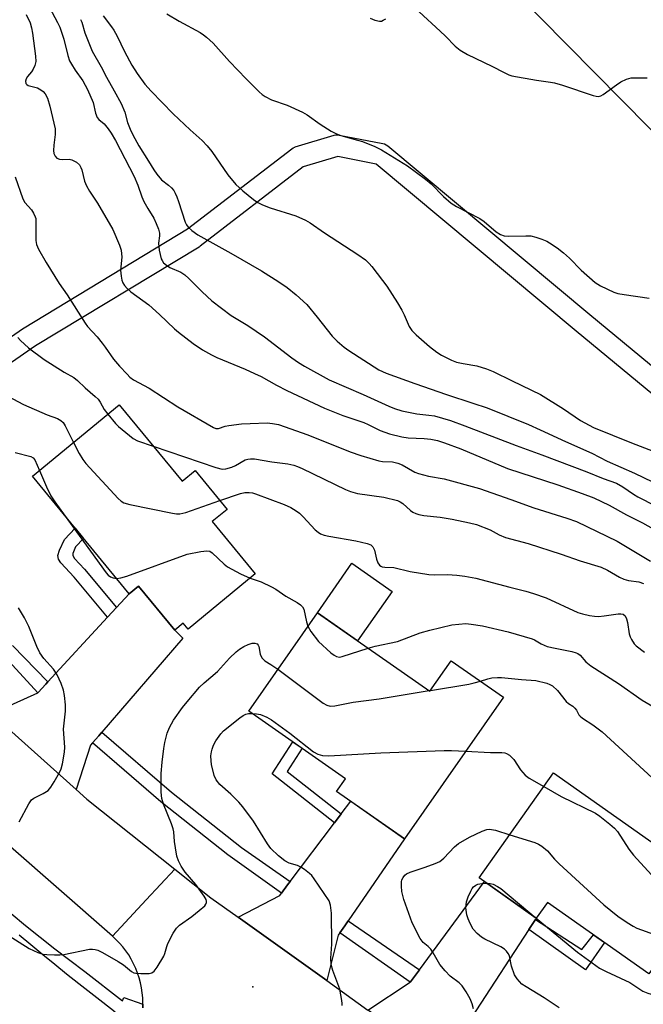
# Model space of a CAD drawing. Units: inches. Extents: x 1237766 to 1243766, y 529455 to 533455.
# Drawn here: x 1240360 to 1240534, y 529651 to 529927 of the extents above; entities that cross this region are included whole.
import ezdxf

# ---------------------------------------------------------------- set-up
doc = ezdxf.new("R2010")
doc.units = ezdxf.units.IN
doc.header["$MEASUREMENT"] = 0
for name, color, linetype in [('BLDG-Footprint', 5, 'Continuous'), ('CULTRL-Pad', 6, 'Continuous'), ('ELEV-Spot Elevation', 7, 'Continuous'), ('NTRL-Trees', 3, 'Continuous'), ('TRANS-Non Street Sidewalk', 7, 'Continuous'), ('TRANS-Road', 130, 'Continuous'), ('TRANS-Street Sidewalk', 7, 'Continuous'), ('Undefined', 1, 'Continuous')]:
    doc.layers.add(name, color=color, linetype=linetype)

msp = doc.modelspace()

# ---------------------------------------------------------------- linework, layer by layer
at = {"layer": 'BLDG-Footprint'}
for points, elevation in [([(1240387.68, 529819.04), (1240405.28, 529797.65), (1240408.95, 529800.67), (1240417.89, 529789.79), (1240413.72, 529786.36), (1240425.75, 529771.73), (1240406.99, 529756.29), (1240405.61, 529757.97), (1240403.26, 529756.03), (1240393.14, 529768.34), (1240390.49, 529766.17), (1240363.42, 529799.08)], 395.22), ([(1240443.17, 529760.88), (1240474.64, 529738.9), (1240480.59, 529747.42), (1240495.21, 529737.21), (1240467.53, 529697.58), (1240448.54, 529710.84), (1240451.04, 529714.42), (1240423.94, 529733.35)], 399.69), ([(1240553.55, 529684.83), (1240535.9, 529659.81), (1240507.55, 529679.81), (1240504.42, 529675.38), (1240488.46, 529686.63), (1240509.24, 529716.09)], 402.44)]:
    msp.add_lwpolyline(points, close=True, dxfattribs=dict(at, elevation=elevation))
at = {"layer": 'CULTRL-Pad'}
msp.add_lwpolyline([(1240464.06, 529766.83), (1240454.42, 529753.02), (1240443.17, 529760.88), (1240452.81, 529774.69)], close=True, dxfattribs=at)
at = {"layer": 'ELEV-Spot Elevation'}
msp.add_point((1240425.12, 529656.2, 399.13), dxfattribs=at)
at = {"layer": 'NTRL-Trees'}
msp.add_lwpolyline([(1240543.55, 529888.91), (1240459.86, 529973.7), (1240435.63, 529997.91), (1240416.24, 530017.28), (1240401.88, 530031.62), (1240339.85, 530176.04), (1240321.44, 530227.76), (1240307.09, 530268.07), (1240255.01, 530344.12), (1240243.4, 530353.24), (1240196.67, 530389.95), (1240167.2, 530408.44), (1240159.54, 530429.71), (1240191.51, 530490.59), (1240220.65, 530573.98), (1240224.47, 530627.31), (1240215.04, 530657.19), (1240202.47, 530673.28), (1240174.8, 530708.7), (1240143.55, 530733.7), (1240116.56, 530751.5), (1240094.59, 530765.99), (1240083.13, 530772.24), (1240038.12, 530782.03)], dxfattribs=at)
at = {"layer": 'TRANS-Non Street Sidewalk'}
for points in [[(1240386.95, 529762.33), (1240384.44, 529759.6), (1240375.07, 529770.82), (1240371.39, 529774.82), (1240370.71, 529775.89), (1240370.51, 529776.88), (1240370.95, 529778.41), (1240372.36, 529781.39), (1240375.39, 529784.52), (1240377.74, 529781.66), (1240375.5, 529779.35), (1240374.71, 529777.42), (1240374.72, 529776.89), (1240375.14, 529776.06), (1240378.01, 529773.03)], [(1240449.82, 529704.59), (1240447.91, 529702.06), (1240430.51, 529715.75), (1240436.27, 529724.73), (1240438.87, 529722.92), (1240434.73, 529716.46)], [(1240502.33, 529672.17), (1240504.2, 529675.05), (1240517.18, 529666.58), (1240520.41, 529670.74), (1240523.53, 529668.54), (1240518.17, 529660.93)]]:
    msp.add_lwpolyline(points, close=True, dxfattribs=at)
at = {"layer": 'TRANS-Road'}
for points in [[(1240352.22, 529732.76), (1240356.78, 529728.31), (1240375.66, 529711.37), (1240378.66, 529708.68), (1240403.26, 529689.13), (1240395.21, 529680.48), (1240385.79, 529670.36), (1240356.52, 529695.98), (1240323.68, 529725.38), (1240318.39, 529730.11), (1240287.2, 529769.72), (1240281.03, 529778.74), (1240264.11, 529803.44), (1240276.13, 529811.04), (1240281.03, 529814.13), (1240286.35, 529817.5), (1240296.77, 529800.91), (1240316.88, 529774.81), (1240323.68, 529765.83), (1240338.82, 529745.81)], [(1240382.85, 529727.44), (1240381.97, 529726.42), (1240380.26, 529724.43), (1240379.7, 529723.77), (1240375.66, 529711.37), (1240356.78, 529728.31), (1240352.22, 529732.76), (1240364.9, 529738.49), (1240365.02, 529738.54), (1240367.15, 529740.85), (1240367.73, 529741.48), (1240384.44, 529759.6), (1240386.95, 529762.33), (1240390.49, 529766.17), (1240393.13, 529768.34), (1240403.26, 529756.03), (1240405.46, 529753.77)], [(1240451.75, 529674.64), (1240450.81, 529673.28), (1240449.44, 529671.29), (1240448.96, 529670.59), (1240445.76, 529657.9), (1240420.94, 529675.68), (1240432.62, 529681.76), (1240433.11, 529682.41), (1240434.82, 529684.68), (1240435.53, 529685.63), (1240447.91, 529702.06), (1240449.82, 529704.59), (1240452.47, 529708.1), (1240467.53, 529697.58)], [(1240504.2, 529675.05), (1240502.33, 529672.17), (1240487.46, 529649.41), (1240486.24, 529647.54), (1240485.48, 529646.36), (1240485.08, 529645.76), (1240481.86, 529632.61), (1240458.96, 529648.45), (1240457.76, 529649.31), (1240457.31, 529649.63), (1240469.12, 529657.44), (1240469.23, 529657.52), (1240470.37, 529659.07), (1240471.77, 529660.97), (1240489.88, 529685.63), (1240504.42, 529675.38)]]:
    msp.add_lwpolyline(points, close=True, dxfattribs=at)
msp.add_lwpolyline([(1240394.3, 529650.3), (1240394.32, 529651.3), (1240394.33, 529651.71), (1240394.28, 529653.12), (1240394.15, 529654.53), (1240393.94, 529655.93), (1240393.66, 529657.31), (1240393.29, 529658.68), (1240392.85, 529660.02), (1240392.33, 529661.34), (1240391.74, 529662.62), (1240391.08, 529663.87), (1240390.35, 529665.08), (1240389.55, 529666.25), (1240388.69, 529667.37), (1240387.76, 529668.43), (1240386.78, 529669.45), (1240385.79, 529670.36), (1240395.21, 529680.48), (1240403.26, 529689.13), (1240413.38, 529681.09), (1240420.94, 529675.68), (1240445.76, 529657.9), (1240457.31, 529649.63)], dxfattribs=at)
at = {"layer": 'TRANS-Street Sidewalk'}
for points in [[(1240334.42, 529822.23), (1240360.94, 529840.54), (1240361.09, 529840.64), (1240406.79, 529868.26), (1240435.99, 529890.74), (1240436.4, 529891), (1240436.85, 529891.2), (1240436.97, 529891.24), (1240447.88, 529894.48), (1240448.36, 529894.58), (1240448.84, 529894.6), (1240449.28, 529894.55), (1240461.51, 529892.19), (1240461.98, 529892.05), (1240462.43, 529891.85), (1240462.83, 529891.57), (1240462.87, 529891.54), (1240519.37, 529844.32), (1240592.65, 529783.79)], [(1240589.08, 529778.96), (1240515.53, 529839.7), (1240459.61, 529886.44), (1240448.88, 529888.52), (1240439.21, 529885.64), (1240410.32, 529863.41), (1240410.04, 529863.22), (1240364.27, 529835.55), (1240337.84, 529817.31)], [(1240357.83, 529751.67), (1240367.73, 529741.48), (1240367.15, 529740.85), (1240365.02, 529738.54), (1240364.9, 529738.49), (1240343.51, 529761.81)], [(1240357.43, 529676.67), (1240361.48, 529673.33), (1240365.57, 529670.04), (1240369.7, 529666.8), (1240373.87, 529663.61), (1240378.07, 529660.47), (1240388.59, 529652.21), (1240389.02, 529653.18), (1240394.32, 529651.3), (1240394.3, 529650.3)], [(1240386.58, 529649.11), (1240383.16, 529651.74), (1240379.76, 529654.38), (1240376.37, 529657.05), (1240372.99, 529659.73), (1240369.64, 529662.44), (1240366.29, 529665.16), (1240362.97, 529667.9), (1240359.66, 529670.66)]]:
    msp.add_lwpolyline(points, dxfattribs=at)
for points in [[(1240435.53, 529685.63), (1240434.82, 529684.68), (1240433.11, 529682.41), (1240418.13, 529693.11), (1240399.38, 529707.92), (1240389.04, 529716.82), (1240380.26, 529724.43), (1240381.97, 529726.42), (1240382.85, 529727.44), (1240402.36, 529710.6), (1240421.94, 529695.17)], [(1240471.77, 529660.97), (1240470.37, 529659.07), (1240469.23, 529657.52), (1240469.12, 529657.44), (1240449.44, 529671.29), (1240450.81, 529673.28), (1240451.75, 529674.64)]]:
    msp.add_lwpolyline(points, close=True, dxfattribs=at)
at = {"layer": 'Undefined'}
msp.add_line((1240474.4, 529739.07, 398), (1240474.81, 529739.14, 398), dxfattribs=at)
for points, elevation in [([(1240366.57, 529933.29), (1240370.41, 529926.02), (1240371.04, 529924.7), (1240372.21, 529921.43), (1240373.33, 529916.77), (1240373.8, 529915.34), (1240374.31, 529914.35), (1240375.35, 529912.68), (1240377.53, 529909.68), (1240378.84, 529907.34), (1240380.37, 529903.64), (1240381.09, 529900.65), (1240381.57, 529899.46), (1240382.02, 529898.87), (1240383.47, 529897.65), (1240384.64, 529896.33), (1240385.48, 529895.1), (1240386.64, 529893.02), (1240391.85, 529882.95), (1240392.9, 529880.48), (1240394.06, 529877.27), (1240394.61, 529875.99), (1240395.69, 529874.03), (1240397.36, 529871.3), (1240398.08, 529869.82), (1240398.67, 529868.21), (1240398.93, 529867.11), (1240398.93, 529866.34), (1240398.67, 529864.33), (1240398.89, 529862.38), (1240399.46, 529859.92), (1240399.68, 529859.42), (1240400.11, 529858.81), (1240400.92, 529858.09), (1240401.82, 529857.47), (1240404.91, 529856.15), (1240406.06, 529855.4), (1240407.17, 529854.42), (1240410.91, 529850.69), (1240413.62, 529848.15), (1240419.05, 529844.03), (1240423.65, 529841.24), (1240428.34, 529838.07), (1240436.05, 529832.17), (1240437.88, 529830.88), (1240439.53, 529829.87), (1240446.45, 529826.03), (1240455.95, 529821.94), (1240463.14, 529818.7), (1240464.74, 529818.06), (1240466.82, 529817.38), (1240469.56, 529816.79), (1240470.94, 529816.55), (1240474.31, 529816.2), (1240475.96, 529815.93), (1240480.42, 529814.62), (1240484.43, 529813.2), (1240498.76, 529807.69), (1240505.95, 529805.09), (1240518.56, 529800.32), (1240523.12, 529798.42), (1240526.84, 529797.08), (1240528.66, 529796.14), (1240531.58, 529794.05), (1240532.81, 529793.29), (1240542.74, 529788.22)], 386), ([(1240361.7, 529928.25), (1240362.78, 529925.95), (1240363.18, 529924.52), (1240363.45, 529923.06), (1240364.24, 529916.66), (1240364.33, 529915.18), (1240364.1, 529914.05), (1240363.63, 529912.97), (1240363.16, 529912.27), (1240362.08, 529910.97), (1240361.69, 529910.3), (1240361.51, 529909.63), (1240361.59, 529909.01), (1240361.84, 529908.66), (1240362.22, 529908.44), (1240364.79, 529907.74), (1240365.76, 529907.25), (1240366.41, 529906.72), (1240366.95, 529906.09), (1240367.59, 529904.83), (1240368.3, 529902.63), (1240369.75, 529896.27), (1240369.82, 529894.73), (1240369.42, 529891.7), (1240369.32, 529890.22), (1240369.41, 529889.37), (1240369.74, 529888.67), (1240370.25, 529888.12), (1240370.95, 529887.81), (1240371.74, 529887.73), (1240373.66, 529887.79), (1240374.47, 529887.6), (1240375.74, 529886.92), (1240376.59, 529886.17), (1240376.97, 529885.51), (1240377.24, 529884.78), (1240378.02, 529881.64), (1240378.52, 529880.31), (1240379.35, 529878.88), (1240381.66, 529875.45), (1240385.95, 529868.14), (1240387.8, 529863.78), (1240388.26, 529862.38), (1240388.42, 529860.38), (1240388.1, 529856.76), (1240388.2, 529855.1), (1240388.45, 529853.98), (1240388.75, 529853.18), (1240389.19, 529852.47), (1240389.9, 529851.6), (1240390.97, 529850.66), (1240395.96, 529847.01), (1240398.94, 529844.34), (1240403.2, 529840.31), (1240404.3, 529839.37), (1240408.42, 529836.19), (1240411, 529834.45), (1240413.51, 529833.02), (1240415.05, 529832.25), (1240422.93, 529829.06), (1240425.54, 529827.86), (1240427.38, 529826.95), (1240431.7, 529824.53), (1240434.6, 529823.05), (1240445.15, 529818.12), (1240450.3, 529816.09), (1240456.13, 529814.08), (1240457.38, 529813.55), (1240460.75, 529811.89), (1240463.35, 529810.94), (1240466.83, 529810.1), (1240468.59, 529809.77), (1240473, 529809.62), (1240474.88, 529809.47), (1240476.79, 529809.02), (1240478.71, 529808.41), (1240483.33, 529806.72), (1240496.39, 529801.24), (1240510.41, 529796.64), (1240517.22, 529794.27), (1240520.49, 529792.98), (1240524.76, 529790.95), (1240529.64, 529788.25), (1240534.1, 529786.07), (1240537.08, 529784.38)], 388), ([(1240376.91, 529926.93), (1240377.22, 529926.13), (1240378.11, 529923.12), (1240380.1, 529918.05), (1240382.65, 529913.6), (1240384.1, 529910.75), (1240386.32, 529906.89), (1240388.21, 529903.36), (1240389.23, 529900.94), (1240390.04, 529898.05), (1240390.72, 529896.19), (1240391.47, 529894.61), (1240393.15, 529891.53), (1240395.93, 529887.2), (1240397.36, 529884.78), (1240398.2, 529883.59), (1240399.53, 529882.06), (1240401.52, 529880.51), (1240402.3, 529879.79), (1240402.96, 529878.99), (1240403.4, 529878.28), (1240403.86, 529877.25), (1240404.33, 529875.92), (1240406.15, 529870.15), (1240406.49, 529869.41), (1240406.95, 529868.74), (1240408.02, 529867.8), (1240409.7, 529866.66), (1240418.92, 529861.47), (1240427.48, 529856.53), (1240432.38, 529853.49), (1240434.73, 529851.85), (1240437.18, 529849.82), (1240440.16, 529847.09), (1240443.09, 529843.61), (1240447.33, 529838.29), (1240448.72, 529836.82), (1240450.66, 529835.2), (1240451.99, 529834.22), (1240460.34, 529828.83), (1240462.37, 529827.89), (1240470.38, 529824.99), (1240479.33, 529821.9), (1240486.65, 529819.55), (1240490.7, 529818.17), (1240502.27, 529813.52), (1240505.48, 529812.09), (1240512.55, 529808.76), (1240520, 529805.48), (1240524.21, 529803.3), (1240531.94, 529799.9), (1240539.43, 529796.28)], 384), ([(1240383.23, 529927.91), (1240385.54, 529924.87), (1240386.17, 529923.93), (1240387.08, 529922.26), (1240389.14, 529917.89), (1240391.22, 529914.13), (1240392.68, 529911.8), (1240394.89, 529908.83), (1240396.6, 529906.86), (1240402.82, 529900.52), (1240407.55, 529895.97), (1240410.87, 529893.05), (1240412.3, 529891.56), (1240413.58, 529889.94), (1240418.1, 529883.41), (1240420.29, 529880.7), (1240422.27, 529878.95), (1240425.26, 529876.55), (1240426.46, 529875.7), (1240427.78, 529875.05), (1240429.98, 529874.17), (1240437.16, 529871.96), (1240439.86, 529870.69), (1240441.12, 529869.94), (1240445.12, 529867.17), (1240454.43, 529861.13), (1240456.59, 529859.6), (1240457.66, 529858.61), (1240458.41, 529857.75), (1240461.41, 529853.89), (1240462.58, 529852.24), (1240465.56, 529847.62), (1240466.77, 529845.58), (1240467.45, 529844.25), (1240468.87, 529841), (1240469.59, 529839.82), (1240470.81, 529838.62), (1240474.54, 529835.41), (1240476.61, 529833.75), (1240477.84, 529832.98), (1240480.71, 529831.54), (1240482.04, 529831.01), (1240483.95, 529830.58), (1240487.76, 529829.92), (1240490.48, 529829.1), (1240492.36, 529828.41), (1240497.65, 529825.72), (1240505.61, 529821.91), (1240512, 529817.9), (1240516.74, 529814.71), (1240520.43, 529812.75), (1240531.03, 529808.38), (1240539.53, 529805.12)], 382), ([(1240400.99, 529928.48), (1240404.5, 529926.39), (1240410.36, 529923.22), (1240411.29, 529922.64), (1240412.16, 529921.97), (1240414, 529920.28), (1240418.56, 529915.1), (1240423.19, 529910.29), (1240426.9, 529906.64), (1240427.72, 529905.93), (1240428.57, 529905.34), (1240430.35, 529904.42), (1240434.66, 529902.94), (1240439.02, 529901), (1240440.29, 529900.22), (1240443.89, 529897.58), (1240447.03, 529895.62), (1240448.28, 529894.94), (1240449.68, 529894.43), (1240454.42, 529893.16), (1240455.8, 529892.73), (1240459.26, 529891.36), (1240461.06, 529890.41), (1240468.33, 529885.92), (1240473.39, 529882.19), (1240474.98, 529880.86), (1240478.43, 529877.36), (1240480.63, 529875.47), (1240482.12, 529874.6), (1240488.64, 529871.2), (1240489.82, 529870.32), (1240493.22, 529867.49), (1240494.38, 529866.7), (1240495.39, 529866.36), (1240496.51, 529866.22), (1240501.48, 529866.39), (1240502.92, 529866.33), (1240504.32, 529865.96), (1240505.99, 529865.37), (1240507.35, 529864.83), (1240508.11, 529864.43), (1240510.26, 529863.02), (1240512, 529861.61), (1240513.66, 529860.09), (1240516.95, 529856.7), (1240520.86, 529853.29), (1240522.36, 529852.38), (1240526.11, 529850.62), (1240527.22, 529850.25), (1240528.96, 529849.93), (1240536, 529848.92)], 380), ([(1240457.95, 529927.28), (1240459.21, 529926.7), (1240460.56, 529926.44), (1240461.08, 529926.47), (1240461.59, 529926.66), (1240462.32, 529927.11)], 378), ([(1240471.6, 529928.99), (1240477.52, 529923.65), (1240479, 529922.26), (1240481.75, 529919.42), (1240483.11, 529918.29), (1240485.13, 529917.09), (1240492, 529913.84), (1240495.43, 529912.02), (1240496.76, 529911.43), (1240497.58, 529911.15), (1240504.45, 529909.88), (1240508.35, 529909.36), (1240509.47, 529909.13), (1240511.74, 529908.48), (1240520.29, 529905.64), (1240521.15, 529905.42), (1240521.71, 529905.37), (1240522.43, 529905.49), (1240523.17, 529905.86), (1240526.87, 529908.65), (1240528.1, 529909.43), (1240529.68, 529910.2), (1240530.96, 529910.52), (1240532, 529910.58), (1240535.46, 529910.54)], 378), ([(1240358.56, 529882.85), (1240360.71, 529876.7), (1240361.28, 529875.72), (1240363.13, 529873.64), (1240363.73, 529872.69), (1240364.2, 529871.7), (1240364.34, 529871.16), (1240364.41, 529870.31), (1240364.32, 529866.2), (1240364.36, 529865.03), (1240364.57, 529863.88), (1240365.12, 529862.57), (1240367.23, 529858.86), (1240370.91, 529852.96), (1240373.11, 529849.84), (1240378.14, 529841.88), (1240378.83, 529840.98), (1240381.49, 529838.04), (1240382.93, 529836.29), (1240383.79, 529835.16), (1240386.06, 529831.85), (1240387.75, 529829.9), (1240389.91, 529827.6), (1240390.7, 529826.82), (1240391.69, 529826.03), (1240396.11, 529823.7), (1240404.06, 529818.53), (1240414.06, 529812.7), (1240414.76, 529812.44), (1240415.44, 529812.39), (1240417.32, 529813.07), (1240418.42, 529813.31), (1240421.94, 529813.7), (1240424.32, 529813.85), (1240429.09, 529813.99), (1240430.56, 529813.87), (1240432.25, 529813.57), (1240440.48, 529810.66), (1240452.34, 529805.93), (1240455.28, 529804.85), (1240460.31, 529803.36), (1240461.4, 529803.22), (1240464.13, 529803.05), (1240465.67, 529802.76), (1240466.91, 529802.23), (1240470.42, 529800.22), (1240471.47, 529799.8), (1240474.23, 529799.13), (1240478.64, 529798.38), (1240488.5, 529795.66), (1240497.33, 529792.56), (1240503.77, 529790.19), (1240513, 529787.36), (1240515.65, 529786.4), (1240527.01, 529780.86), (1240536.4, 529775.27)], 390), ([(1240359.32, 529837.88), (1240360.1, 529837.01), (1240362.32, 529835.04), (1240366.73, 529831.75), (1240372.26, 529828.23), (1240375, 529826.67), (1240376.05, 529825.88), (1240378.18, 529823.8), (1240380.99, 529821.39), (1240381.8, 529820.61), (1240382.37, 529819.83), (1240383.48, 529817.77), (1240384.5, 529816.42)], 392), ([(1240354.91, 529822.35), (1240360.94, 529819.13), (1240367.53, 529816.26), (1240370.45, 529815.19), (1240371.38, 529814.68), (1240371.97, 529814.11), (1240372.62, 529813.19), (1240374.88, 529808.51)], 394), ([(1240384.5, 529816.42), (1240386.69, 529813.85), (1240387.52, 529812.99), (1240391.57, 529809.67), (1240392.86, 529809), (1240397.16, 529807.52)], 392), ([(1240374.88, 529808.51), (1240376.45, 529805.42), (1240377.52, 529803.76), (1240378.37, 529802.61), (1240387.42, 529792.87), (1240388.26, 529792.08), (1240388.98, 529791.63), (1240390.66, 529791.17), (1240402.59, 529788.77), (1240403.75, 529788.57), (1240404.62, 529788.54), (1240405.47, 529788.69), (1240406.32, 529788.95), (1240415.84, 529792.29)], 394), ([(1240358.57, 529805.71), (1240362.93, 529804.61), (1240363.58, 529804.25), (1240364.08, 529803.62), (1240365.4, 529800.71)], 396), ([(1240397.16, 529807.52), (1240414.78, 529801.51), (1240416.47, 529801.06), (1240417.58, 529801.13), (1240419.21, 529801.6), (1240420.26, 529802.06), (1240422.97, 529803.63), (1240423.66, 529803.87), (1240424.45, 529803.97), (1240425.52, 529803.91), (1240430.45, 529803.06), (1240434.89, 529802.53), (1240436.53, 529802.18), (1240437.57, 529801.82), (1240438.87, 529801.24), (1240451.01, 529795.31), (1240452.38, 529794.75), (1240454.34, 529794.27), (1240461.73, 529793.22), (1240465.58, 529792.26), (1240466.35, 529791.94), (1240467.06, 529791.47), (1240469.22, 529789.51), (1240469.9, 529788.99), (1240470.68, 529788.62), (1240471.53, 529788.35), (1240472.93, 529788.1), (1240477.47, 529787.58), (1240480.87, 529787.03), (1240485.68, 529786.04), (1240487.65, 529785.56), (1240491.5, 529784.04), (1240494, 529782.68), (1240495.81, 529781.95), (1240502.17, 529780.27), (1240511.37, 529777.28), (1240516.68, 529775.36), (1240522.55, 529773.57), (1240524.31, 529772.76), (1240527.66, 529770.78), (1240528.91, 529770.23), (1240530.24, 529769.87), (1240533.12, 529769.47), (1240534.4, 529769.04)], 392), ([(1240365.4, 529800.71), (1240367.38, 529796.09), (1240368.59, 529793.55), (1240369.66, 529791.89), (1240372.09, 529788.53)], 396), ([(1240415.84, 529792.29), (1240421.6, 529794.26), (1240422.89, 529794.48), (1240424.04, 529794.52), (1240425.02, 529794.39), (1240425.88, 529794.15), (1240433.86, 529791.16), (1240435.69, 529790.27), (1240437.19, 529789.37), (1240438.13, 529788.7), (1240439.17, 529787.7), (1240442.5, 529784.08), (1240443.33, 529783.38), (1240444.02, 529782.97), (1240445.04, 529782.59), (1240446.36, 529782.26), (1240453.89, 529781.01), (1240457.05, 529780.26), (1240458.09, 529779.84), (1240458.64, 529779.3), (1240459.13, 529778.34), (1240459.68, 529775.84), (1240460.09, 529774.8), (1240460.52, 529774.15), (1240460.88, 529773.88), (1240461.28, 529773.73), (1240462, 529773.62), (1240464.57, 529773.56), (1240469.08, 529772.44), (1240474.38, 529771.57), (1240475.84, 529771.46), (1240479.52, 529771.53), (1240482.17, 529771.42), (1240484.43, 529771.11), (1240487.48, 529770.5), (1240497.04, 529767.98), (1240501.47, 529766.9), (1240503.64, 529766.24), (1240507.13, 529765), (1240516.01, 529760.97), (1240517.37, 529760.53), (1240519.31, 529760.09), (1240520.71, 529759.87), (1240521.79, 529759.85), (1240523.44, 529759.99), (1240527.3, 529760.59), (1240528.04, 529760.57), (1240528.73, 529760.42), (1240529.26, 529760.04), (1240529.67, 529759.16), (1240529.92, 529758.1), (1240530.42, 529754.96), (1240530.67, 529754.16), (1240531.06, 529753.39), (1240531.84, 529752.19), (1240532.4, 529751.56), (1240534.7, 529749.79)], 394), ([(1240372.09, 529788.53), (1240384.03, 529772.04), (1240384.62, 529771.39), (1240385.29, 529770.94), (1240386.03, 529770.65), (1240386.95, 529770.47)], 396), ([(1240386.95, 529770.47), (1240388.17, 529770.61), (1240389.84, 529771.09), (1240406.69, 529777.22), (1240410.51, 529778.03), (1240412.25, 529778.23), (1240413.02, 529778.06), (1240413.69, 529777.62), (1240417.04, 529774.44), (1240417.97, 529773.72), (1240421.61, 529771.71), (1240424.33, 529770.56)], 396), ([(1240424.33, 529770.56), (1240427.42, 529769.49), (1240430.29, 529768.13), (1240431.54, 529767.42), (1240434.36, 529765.52), (1240437.46, 529763.76), (1240438.44, 529763.12), (1240439.02, 529762.55), (1240439.38, 529761.86), (1240440.14, 529758.28), (1240440.5, 529757.06)], 396), ([(1240359.73, 529702.3), (1240362.44, 529707.41), (1240363.17, 529708.49), (1240363.8, 529709), (1240366.41, 529710.26), (1240367.84, 529711.15), (1240368.59, 529712.01), (1240369.5, 529713.53), (1240370.96, 529716.13), (1240371.45, 529717.2), (1240371.82, 529718.62), (1240372.39, 529721.83), (1240372.48, 529723.23), (1240372.12, 529728.27), (1240372.69, 529733.29), (1240372.71, 529735.06), (1240372.41, 529737.71), (1240372.15, 529739.16), (1240371.45, 529741.1), (1240370.37, 529743.52), (1240369.35, 529745.06), (1240366.65, 529748.04), (1240365.53, 529749.66), (1240364.62, 529751.41), (1240362.39, 529757.04), (1240361.16, 529759.42), (1240359.5, 529762.26)], 396), ([(1240440.5, 529757.06), (1240441.3, 529755.65), (1240443.42, 529752.81), (1240446.95, 529749.61), (1240447.82, 529748.95), (1240448.47, 529748.6), (1240449.3, 529748.46), (1240450.13, 529748.6), (1240457.39, 529750.95)], 396), ([(1240457.39, 529750.95), (1240459.34, 529751.48), (1240465.54, 529752.8), (1240471.87, 529755.21), (1240474.64, 529756.02), (1240480.79, 529757.46), (1240482.76, 529757.7), (1240484.74, 529757.81), (1240486.2, 529757.68), (1240489.4, 529757.19), (1240496.5, 529755.54), (1240503.23, 529753.6), (1240503.95, 529753.27), (1240505.75, 529752.13), (1240507.46, 529751.46), (1240509.69, 529750.91), (1240514.4, 529749.97), (1240515.54, 529749.65), (1240516.03, 529749.41), (1240516.66, 529748.95), (1240518.3, 529747.13), (1240519.7, 529746.02), (1240527.38, 529741.02), (1240534.02, 529736.36), (1240537.44, 529734.43)], 396), ([(1240353.97, 529672.23), (1240362.51, 529666.87), (1240364.92, 529665.76), (1240366.3, 529665.3), (1240367.47, 529665.17), (1240369.56, 529665.13), (1240371.06, 529665.14), (1240372.23, 529665.25), (1240379.38, 529666.7), (1240380.23, 529666.75), (1240380.97, 529666.66), (1240381.72, 529666.42), (1240383.06, 529665.78), (1240387.39, 529663.3), (1240388.86, 529662.35), (1240391.12, 529660.47), (1240391.81, 529660.1), (1240392.34, 529659.96), (1240393.77, 529659.87), (1240396.07, 529659.94), (1240396.86, 529660.1), (1240397.5, 529660.54), (1240398.34, 529661.68), (1240400.14, 529664.74), (1240400.48, 529665.53), (1240401, 529667.45), (1240401.3, 529668.26), (1240402.78, 529671.14), (1240403.69, 529672.63), (1240404.53, 529673.44), (1240407.98, 529675.82), (1240410.08, 529677.51), (1240411.62, 529678.88), (1240411.96, 529679.29), (1240412.16, 529679.73), (1240412.16, 529680.18), (1240412.02, 529680.64), (1240411.47, 529681.57), (1240409.13, 529684.76), (1240406.13, 529688.25), (1240405.03, 529689.94), (1240404.27, 529691.4), (1240403.83, 529692.75), (1240403.42, 529695.09), (1240403.16, 529696.85), (1240402.95, 529699.52), (1240402.79, 529700.39), (1240402.31, 529701.81), (1240400.13, 529707.31), (1240399.63, 529708.9), (1240399.47, 529710.64), (1240399.4, 529714.16), (1240399.46, 529715.9), (1240399.72, 529719.08), (1240400.17, 529722.86), (1240400.45, 529724.59), (1240401.16, 529727.15), (1240401.79, 529728.77), (1240402.89, 529730.77), (1240405.42, 529734.31), (1240406.71, 529735.95), (1240410.17, 529740.06), (1240411.45, 529741.24), (1240415.19, 529744.38), (1240418.6, 529748.11), (1240420.46, 529749.94), (1240421.35, 529750.67), (1240422.55, 529751.37), (1240423.81, 529751.97), (1240424.86, 529752.32), (1240425.64, 529752.39), (1240426.31, 529752.16), (1240426.61, 529751.83), (1240426.8, 529751.41), (1240427.12, 529749.26), (1240427.29, 529748.79), (1240427.69, 529748.14), (1240428.47, 529747.42), (1240430.15, 529746.41), (1240432.1, 529745.03)], 398), ([(1240432.1, 529745.03), (1240444.78, 529735.56), (1240445.76, 529734.98), (1240446.71, 529734.73), (1240448.08, 529734.81), (1240453.18, 529735.79), (1240460.41, 529736.76), (1240474.4, 529739.07)], 398), ([(1240488.76, 529741.71), (1240490.86, 529742.35), (1240491.96, 529742.6), (1240493.55, 529742.74), (1240494.67, 529742.72), (1240500.27, 529742.16), (1240504.29, 529741.89), (1240507.4, 529741.11), (1240508.21, 529740.81), (1240508.93, 529740.4), (1240510.35, 529739.14), (1240512.78, 529736.05), (1240513.44, 529735.5), (1240514.65, 529734.67), (1240515.22, 529734.16), (1240515.67, 529733.56), (1240516.34, 529732.29), (1240516.67, 529731.91), (1240517.33, 529731.38), (1240520.25, 529729.46), (1240522.81, 529727.54), (1240536.84, 529714.66)], 398), ([(1240474.81, 529739.14), (1240485.54, 529740.91), (1240487, 529741.2), (1240488.76, 529741.71)], 398), ([(1240450.06, 529650.93), (1240450.11, 529651.48), (1240450.04, 529652.34), (1240449.39, 529655.53), (1240447.45, 529660.77), (1240447.04, 529662.44), (1240446.96, 529664.19), (1240447.21, 529668.12), (1240447.06, 529676.77), (1240446.87, 529679.06), (1240446.42, 529680.27), (1240442.28, 529686.38), (1240441.58, 529687.31), (1240440.96, 529687.93), (1240439.56, 529689.05), (1240438.55, 529689.68), (1240437.55, 529690.08), (1240435.28, 529690.78), (1240434.05, 529691.41), (1240432.28, 529692.86), (1240430.12, 529694.9), (1240429.15, 529696.2), (1240425.27, 529702.55), (1240422.32, 529706.51), (1240421.19, 529707.81), (1240418.97, 529710.06), (1240415.89, 529712.75), (1240414.85, 529714.08), (1240414.27, 529715.34), (1240413.51, 529718.36), (1240413.39, 529719.45), (1240413.36, 529720.8), (1240413.51, 529721.91), (1240413.72, 529722.72), (1240414.13, 529723.76), (1240414.77, 529725.01), (1240416.1, 529726.95), (1240416.87, 529727.83), (1240421.43, 529731.43), (1240422.37, 529732.09), (1240423.12, 529732.46), (1240423.9, 529732.62), (1240424.93, 529732.66)], 400), ([(1240424.93, 529732.66), (1240426.11, 529732.6), (1240427.19, 529732.36), (1240429.02, 529731.6), (1240430.33, 529730.87), (1240435.48, 529727.14), (1240442.07, 529721.97), (1240443.31, 529721.27), (1240444.61, 529720.88), (1240446.32, 529720.79), (1240460.95, 529721.64), (1240478.6, 529722.27), (1240480.68, 529722.27), (1240484.64, 529722.08)], 400), ([(1240484.64, 529722.08), (1240491.56, 529721.75), (1240494.81, 529721.79), (1240495.62, 529721.68), (1240496.12, 529721.51), (1240496.96, 529720.96), (1240498.13, 529719.78), (1240499.98, 529716.94), (1240501.27, 529715.41), (1240502.45, 529714.57), (1240506.51, 529712.22)], 400), ([(1240506.51, 529712.22), (1240511.39, 529709.4), (1240520.96, 529704.77), (1240522.18, 529703.93), (1240524.96, 529701.7), (1240526.31, 529700.55), (1240527.1, 529699.67), (1240530.34, 529694.65), (1240531.59, 529692.99), (1240536.61, 529687.55), (1240538.7, 529685.8), (1240540.16, 529684.83), (1240541.44, 529684.17), (1240547.56, 529681.57), (1240550.47, 529680.46)], 400), ([(1240486.84, 529649.99), (1240486.45, 529651.43), (1240485.94, 529652.82), (1240484.81, 529654.81), (1240483.68, 529656.46), (1240482.87, 529657.25), (1240480.31, 529659.19), (1240478.9, 529660.63), (1240477.46, 529662.43), (1240475.53, 529665.72), (1240474.89, 529666.68), (1240474.18, 529667.42), (1240472.74, 529668.61), (1240471.91, 529669.73), (1240469.68, 529674.09), (1240467.39, 529680.61), (1240467.05, 529681.72), (1240466.82, 529682.88), (1240466.65, 529684.37), (1240466.65, 529685.53), (1240466.77, 529686.07), (1240467.12, 529686.81), (1240467.62, 529687.46), (1240468.05, 529687.79), (1240469.11, 529688.25), (1240473.36, 529689.62), (1240476.09, 529690.65), (1240477.4, 529691.25), (1240478.52, 529692.13), (1240481.56, 529695.31), (1240482.68, 529696.28), (1240485.75, 529698.03), (1240489.24, 529699.73), (1240490.56, 529700.16), (1240491.3, 529700.25), (1240491.84, 529700.23), (1240492.97, 529699.98), (1240497, 529698.74)], 402), ([(1240497, 529698.74), (1240503.98, 529696.6), (1240505.04, 529696.13), (1240506, 529695.5), (1240507.53, 529694.21), (1240509.52, 529691.87), (1240510.77, 529690.62), (1240523.33, 529679.15), (1240527.21, 529675.95), (1240529.81, 529674.17), (1240531.51, 529673.11), (1240532.57, 529672.63), (1240542.41, 529669.04)], 402), ([(1240510.78, 529650.3), (1240506.59, 529653.09), (1240501.57, 529656.12), (1240500.37, 529656.95), (1240499.07, 529658.36), (1240498.35, 529659.54), (1240497.49, 529661.95), (1240496.87, 529664.86), (1240496.52, 529665.53), (1240496.05, 529666.15), (1240495.49, 529666.69), (1240494.52, 529667.33), (1240490.05, 529669.53), (1240489.1, 529670.07), (1240487.9, 529671.07), (1240486.79, 529672.32), (1240485.92, 529673.86), (1240485.32, 529675.22), (1240484.94, 529676.34), (1240484.72, 529678.31), (1240484.75, 529679.15), (1240484.91, 529679.99), (1240485.38, 529681.37), (1240486.05, 529682.98), (1240486.48, 529683.72), (1240486.86, 529684.14), (1240487.54, 529684.64), (1240488.05, 529684.87), (1240489.18, 529685.08), (1240490.53, 529685.17)], 404), ([(1240490.53, 529685.17), (1240491.51, 529685.11), (1240492.3, 529684.87), (1240493.57, 529684.28), (1240494.53, 529683.68), (1240504.42, 529675.38)], 404), ([(1240504.42, 529675.38), (1240515.95, 529665.91), (1240522.14, 529661.42), (1240523.94, 529660.45), (1240530.56, 529657.38), (1240534.25, 529654.93), (1240535.62, 529654.39), (1240538.47, 529653.53), (1240540.19, 529653.14), (1240542.15, 529653.16), (1240544.68, 529653.43), (1240548.58, 529654.15), (1240550.26, 529654.64), (1240554.18, 529656.07), (1240558.2, 529657.96), (1240560.67, 529658.94), (1240561.52, 529659.16), (1240562.38, 529659.26), (1240563.21, 529659.23), (1240563.83, 529659.05)], 404)]:
    msp.add_lwpolyline(points, dxfattribs=dict(at, elevation=elevation))

doc.saveas('drawing.dxf')
